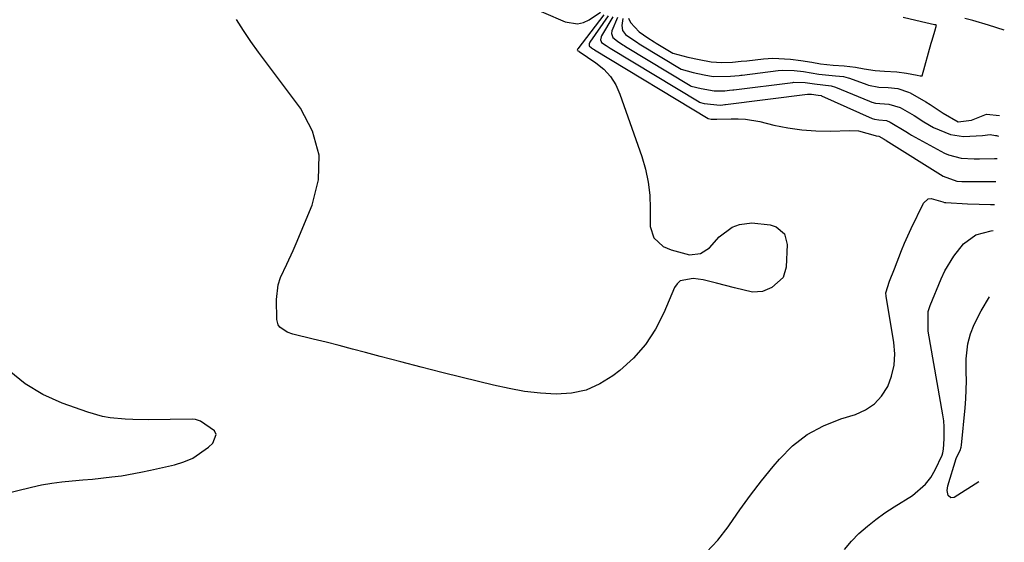
# Model space of a CAD drawing. Units: inches. Extents: x 1885503 to 1890270, y 453799 to 459112.
# Drawn here: x 1889813 to 1890063, y 455255 to 455387 of the extents above; entities that cross this region are included whole.
import ezdxf

# ---------------------------------------------------------------- set-up
doc = ezdxf.new("R2010")
doc.units = ezdxf.units.IN
doc.header["$MEASUREMENT"] = 0
doc.layers.add('7', color=7, linetype='Continuous')
doc.layers.add('8', color=7, linetype='Continuous')

msp = doc.modelspace()

# ---------------------------------------------------------------- linework, layer by layer
at = {"layer": '7', "color": 18}
for points in [[(1889935.19, 455394.17, 1702), (1889951.74, 455386.96, 1702), (1889954.87, 455386.44, 1702), (1889956.38, 455386.81, 1702), (1889957.87, 455387.48, 1702), (1889960.77, 455389.38, 1702)], [(1889961.61, 455388.76, 1702), (1889954.94, 455380.08, 1702), (1889954.91, 455380.03, 1702), (1889954.84, 455379.87, 1702), (1889954.84, 455379.81, 1702), (1889954.88, 455379.72, 1702), (1889955.01, 455379.62, 1702), (1889955.26, 455379.46, 1702), (1889955.3, 455379.43, 1702), (1889959.59, 455376.54, 1702), (1889961.57, 455374.91, 1702), (1889963.29, 455373.07, 1702), (1889964.63, 455370.94, 1702), (1889965.7, 455368.6, 1702), (1889971.21, 455352.67, 1702), (1889972.15, 455349.45, 1702), (1889972.87, 455346.18, 1702), (1889973.25, 455342.86, 1702), (1889973.41, 455339.51, 1702), (1889973.4, 455334.95, 1702), (1889974.31, 455332.01, 1702), (1889976.68, 455329.84, 1702), (1889978.67, 455328.96, 1702), (1889983.39, 455327.75, 1702), (1889986.16, 455328.05, 1702), (1889988.43, 455329.51, 1702), (1889990.95, 455332.28, 1702), (1889994.21, 455334.73, 1702), (1889996.11, 455335.4, 1702), (1889999.24, 455335.88, 1702), (1890003.92, 455335.37, 1702), (1890005.42, 455334.85, 1702), (1890007.52, 455333.05, 1702), (1890008.23, 455330.37, 1702), (1890007.96, 455324.55, 1702), (1890007.2, 455321.97, 1702), (1890004.33, 455319.37, 1702), (1890001.96, 455318.38, 1702), (1889999.39, 455318.19, 1702), (1889994.84, 455319.29, 1702), (1889990.24, 455320.54, 1702), (1889986.84, 455321.35, 1702), (1889984.34, 455321.67, 1702), (1889980.97, 455321.09, 1702), (1889980.2, 455320.35, 1702), (1889979.56, 455319.4, 1702), (1889976.85, 455312.94, 1702), (1889974.71, 455308.77, 1702), (1889972.19, 455304.88, 1702), (1889969.1, 455301.44, 1702), (1889965.63, 455298.28, 1702), (1889963.92, 455296.94, 1702), (1889960.6, 455294.88, 1702), (1889957.11, 455293.33, 1702), (1889953.37, 455292.55, 1702), (1889949.47, 455292.28, 1702), (1889945.45, 455292.56, 1702), (1889941.45, 455293, 1702), (1889937.49, 455293.69, 1702), (1889933.54, 455294.54, 1702), (1889925.6, 455296.51, 1702), (1889920.38, 455297.82, 1702), (1889915.16, 455299.15, 1702), (1889909.95, 455300.51, 1702), (1889904.74, 455301.88, 1702), (1889900.98, 455302.89, 1702), (1889897.66, 455303.76, 1702), (1889894.33, 455304.63, 1702), (1889891, 455305.47, 1702), (1889887.66, 455306.3, 1702), (1889882.49, 455307.57, 1702), (1889881.05, 455308.08, 1702), (1889879.2, 455309.35, 1702), (1889878.8, 455309.92, 1702), (1889878.45, 455311.3, 1702), (1889878.4, 455316.39, 1702), (1889878.81, 455320.12, 1702), (1889879.36, 455321.91, 1702), (1889880.95, 455325.37, 1702), (1889882.57, 455328.85, 1702), (1889883.34, 455330.61, 1702), (1889887.45, 455340.31, 1702), (1889889.01, 455346.77, 1702), (1889889.25, 455353.07, 1702), (1889887.51, 455359.14, 1702), (1889884.44, 455365.04, 1702), (1889873.76, 455379.28, 1702), (1889871.82, 455381.97, 1702), (1889869.94, 455384.71, 1702), (1889868.17, 455387.51, 1702)], [(1889963.84, 455388.19, 1698), (1889961.02, 455383.42, 1698), (1889960.9, 455383.18, 1698), (1889960.74, 455382.4, 1698), (1889960.87, 455381.91, 1698), (1889961.02, 455381.71, 1698), (1889962.17, 455380.9, 1698), (1889962.92, 455380.43, 1698), (1889963.17, 455380.28, 1698), (1889985.8, 455366.57, 1698), (1889985.85, 455366.54, 1698), (1889987.11, 455366.2, 1698), (1889991.13, 455365.79, 1698), (1889991.83, 455365.86, 1698), (1889992.33, 455365.92, 1698), (1889992.49, 455365.94, 1698), (1890013.39, 455368.57, 1698), (1890013.45, 455368.58, 1698), (1890014.41, 455368.56, 1698), (1890016.1, 455368.33, 1698), (1890016.87, 455368.2, 1698), (1890016.93, 455368.17, 1698), (1890029.85, 455362.4, 1698), (1890030.39, 455362.21, 1698), (1890031.52, 455362.07, 1698), (1890033.49, 455361.84, 1698), (1890034.41, 455361.47, 1698), (1890038.37, 455359.03, 1698), (1890039.32, 455358.44, 1698), (1890039.81, 455358.16, 1698), (1890048.22, 455353.59, 1698), (1890049.23, 455353.12, 1698), (1890052.42, 455352.25, 1698), (1890055.76, 455352.09, 1698), (1890057.14, 455352.16, 1698), (1890060.88, 455352.24, 1698), (1890061.58, 455352.19, 1698)], [(1889965.09, 455388.08, 1696), (1889963.65, 455384.65, 1696), (1889963.57, 455383.97, 1696), (1889963.84, 455382.98, 1696), (1889965.04, 455382.01, 1696), (1889966.4, 455381.13, 1696), (1889966.75, 455380.92, 1696), (1889967.1, 455380.71, 1696), (1889983.53, 455370.76, 1696), (1889983.79, 455370.61, 1696), (1889986.38, 455369.99, 1696), (1889989.62, 455369.4, 1696), (1889992.38, 455369.45, 1696), (1889993.56, 455369.56, 1696), (1889994.38, 455369.65, 1696), (1889994.65, 455369.68, 1696), (1890009.67, 455371.55, 1696), (1890009.86, 455371.57, 1696), (1890012.79, 455371.51, 1696), (1890015.12, 455371.15, 1696), (1890019.38, 455370.68, 1696), (1890020.47, 455370.36, 1696), (1890029.14, 455366.74, 1696), (1890029.75, 455366.51, 1696), (1890030.7, 455366.29, 1696), (1890034.02, 455366.06, 1696), (1890036.95, 455365.17, 1696), (1890040.53, 455363.1, 1696), (1890042.92, 455361.52, 1696), (1890045.38, 455360.06, 1696), (1890049.75, 455358.3, 1696), (1890053.07, 455357.77, 1696), (1890057.89, 455358.07, 1696), (1890059.82, 455358.27, 1696), (1890061.14, 455358.09, 1696), (1890061.46, 455358.02, 1696), (1890061.9, 455357.91, 1696)], [(1889966.4, 455387.83, 1694), (1889966.14, 455386.05, 1694), (1889966.35, 455384.78, 1694), (1889967.09, 455383.73, 1694), (1889969.23, 455382.25, 1694), (1889970.13, 455381.68, 1694), (1889970.58, 455381.4, 1694), (1889971.02, 455381.13, 1694), (1889981.27, 455374.93, 1694), (1889984.33, 455374.06, 1694), (1889987.07, 455373.49, 1694), (1889989.36, 455373.09, 1694), (1889993.76, 455373.11, 1694), (1889996.04, 455373.34, 1694), (1889996.42, 455373.38, 1694), (1889996.8, 455373.43, 1694), (1890005.94, 455374.54, 1694), (1890006.93, 455374.63, 1694), (1890010.02, 455374.56, 1694), (1890012.32, 455374.3, 1694), (1890016.28, 455373.67, 1694), (1890020.53, 455373.26, 1694), (1890022.56, 455373.01, 1694), (1890023.68, 455372.71, 1694), (1890024.05, 455372.59, 1694), (1890028.43, 455370.99, 1694), (1890028.86, 455370.85, 1694), (1890031.55, 455370.34, 1694), (1890033.91, 455370.26, 1694), (1890036.33, 455369.99, 1694), (1890039.07, 455369.09, 1694), (1890039.5, 455368.86, 1694), (1890043.43, 455366.62, 1694), (1890044.58, 455365.93, 1694), (1890047.91, 455363.69, 1694), (1890051.65, 455361.52, 1694), (1890055.09, 455361.94, 1694), (1890058.92, 455363.44, 1694), (1890062.2, 455363.17, 1694)], [(1889967.86, 455387.88, 1692), (1889968.33, 455386.77, 1692), (1889970.57, 455384.38, 1692), (1889972.78, 455382.91, 1692), (1889974.39, 455381.89, 1692), (1889974.93, 455381.56, 1692), (1889979.17, 455379.01, 1692), (1889982.94, 455377.98, 1692), (1889985.87, 455377.38, 1692), (1889988.87, 455376.82, 1692), (1889991.56, 455376.58, 1692), (1889994.34, 455376.71, 1692), (1889996.52, 455376.91, 1692), (1889997.98, 455377.06, 1692), (1890002.2, 455377.53, 1692), (1890004.54, 455377.69, 1692), (1890009.01, 455377.47, 1692), (1890011.69, 455377.11, 1692), (1890014.45, 455376.66, 1692), (1890016.71, 455376.31, 1692), (1890019.87, 455375.96, 1692), (1890022.67, 455375.73, 1692), (1890025.58, 455375.42, 1692), (1890027.78, 455375, 1692), (1890030.59, 455374.55, 1692), (1890032.97, 455374.44, 1692), (1890036.05, 455374.28, 1692), (1890038.56, 455373.92, 1692), (1890041.23, 455373.35, 1692), (1890042, 455373.23, 1692), (1890042.54, 455373.22, 1692), (1890044.86, 455381.49, 1692), (1890045.07, 455382.26, 1692), (1890045.73, 455384.58, 1692), (1890046.18, 455386.12, 1692), (1890045.97, 455386.16, 1692), (1890045.67, 455386.23, 1692), (1890042.35, 455386.92, 1692), (1890037.74, 455388.05, 1692)], [(1890063.42, 455384.8, 1694), (1890059.4, 455386.07, 1694), (1890055.4, 455387.29, 1694), (1890053.37, 455387.81, 1694)], [(1889987.72, 455252.11, 1702), (1889990.59, 455255.18, 1702), (1889993.18, 455258.53, 1702), (1889993.54, 455259.08, 1702), (1889996.17, 455262.89, 1702), (1889998.88, 455266.63, 1702), (1890001.71, 455270.28, 1702), (1890004.63, 455273.87, 1702), (1890006.22, 455275.76, 1702), (1890009.6, 455279.13, 1702), (1890013.29, 455282.04, 1702), (1890017.43, 455284.27, 1702), (1890021.86, 455286.03, 1702), (1890025.55, 455287.14, 1702), (1890028.13, 455288.29, 1702), (1890030.4, 455289.79, 1702), (1890032.23, 455291.81, 1702), (1890033.76, 455294.19, 1702), (1890034.75, 455296.9, 1702), (1890035.4, 455299.66, 1702), (1890035.54, 455302.5, 1702), (1890035.34, 455305.38, 1702), (1890033.4, 455317.22, 1702), (1890033.32, 455318.07, 1702), (1890034.21, 455321.01, 1702), (1890035.48, 455324.15, 1702), (1890037.25, 455328.82, 1702), (1890038.02, 455330.71, 1702), (1890039.73, 455334.42, 1702), (1890042.87, 455340.84, 1702), (1890044.07, 455341.95, 1702), (1890044.84, 455342.07, 1702), (1890047.78, 455341.19, 1702), (1890048.25, 455341.04, 1702), (1890048.41, 455341.02, 1702), (1890048.58, 455341, 1702), (1890054.08, 455340.71, 1702), (1890056.99, 455340.59, 1702), (1890059.91, 455340.51, 1702), (1890060.92, 455340.5, 1702)], [(1890022.77, 455252.78, 1704), (1890024.52, 455254.9, 1704), (1890026.46, 455256.88, 1704), (1890028.59, 455258.7, 1704), (1890030.78, 455260.44, 1704), (1890033.06, 455262.07, 1704), (1890035.4, 455263.61, 1704), (1890040.04, 455266.52, 1704), (1890043.4, 455269.36, 1704), (1890044.71, 455271.12, 1704), (1890045.82, 455273.04, 1704), (1890047.58, 455276.8, 1704), (1890047.8, 455277.34, 1704), (1890047.99, 455278.3, 1704), (1890048.15, 455280.96, 1704), (1890048.15, 455284.01, 1704), (1890048.01, 455285.52, 1704), (1890047.8, 455287.03, 1704), (1890044.05, 455308.3, 1704), (1890044.09, 455313.28, 1704), (1890044.31, 455314.07, 1704), (1890044.59, 455314.86, 1704), (1890047.35, 455321.62, 1704), (1890048.29, 455323.63, 1704), (1890050.56, 455327.39, 1704), (1890053.01, 455330.47, 1704), (1890056.16, 455332.8, 1704), (1890060.08, 455333.83, 1704), (1890060.55, 455333.91, 1704)], [(1890056.96, 455269.97, 1706), (1890050.66, 455266, 1706), (1890049.78, 455265.9, 1706), (1890049.15, 455266.53, 1706), (1890048.92, 455267.75, 1706), (1890048.97, 455268.37, 1706), (1890049.09, 455268.98, 1706), (1890051.2, 455275.89, 1706), (1890051.68, 455277.05, 1706), (1890052.16, 455277.95, 1706), (1890052.45, 455278.84, 1706), (1890052.53, 455279.31, 1706), (1890053.45, 455288.8, 1706), (1890053.63, 455291.09, 1706), (1890053.78, 455295.68, 1706), (1890053.76, 455297.97, 1706), (1890053.71, 455301.26, 1706), (1890054.12, 455305.12, 1706), (1890054.78, 455307.61, 1706), (1890055.78, 455309.99, 1706), (1890057.54, 455313.47, 1706), (1890059.61, 455317.04, 1706)]]:
    msp.add_polyline3d(points, dxfattribs=at)
at = {"layer": '8', "color": 18}
for points in [[(1889962.7, 455388.45, 1700), (1889958.06, 455381.79, 1700), (1889957.85, 455381.32, 1700), (1889957.88, 455380.84, 1700), (1889958.49, 455380.32, 1700), (1889958.94, 455380.04, 1700), (1889959.09, 455379.95, 1700), (1889959.24, 455379.86, 1700), (1889988.09, 455362.38, 1700), (1889988.91, 455362.19, 1700), (1889990.33, 455362.17, 1700), (1889993.94, 455362.32, 1700), (1889995.78, 455362.32, 1700), (1889997.62, 455362.21, 1700), (1890001.26, 455361.59, 1700), (1890004.82, 455360.71, 1700), (1890008.36, 455359.99, 1700), (1890011.92, 455359.47, 1700), (1890015.51, 455359.23, 1700), (1890019.11, 455359.18, 1700), (1890024.11, 455359.32, 1700), (1890026.34, 455359.2, 1700), (1890030.55, 455358.03, 1700), (1890030.87, 455357.95, 1700), (1890031.49, 455357.9, 1700), (1890032.86, 455357.16, 1700), (1890033.13, 455356.98, 1700), (1890033.26, 455356.89, 1700), (1890033.4, 455356.81, 1700), (1890047.88, 455347.72, 1700), (1890051.38, 455346.45, 1700), (1890052.63, 455346.37, 1700), (1890055.57, 455346.37, 1700), (1890059.77, 455346.35, 1700), (1890061.25, 455346.33, 1700)], [(1889796.92, 455263.96, 1700), (1889816.09, 455268.66, 1700), (1889818.64, 455269.22, 1700), (1889821.2, 455269.68, 1700), (1889823.78, 455270.02, 1700), (1889826.38, 455270.26, 1700), (1889829.11, 455270.47, 1700), (1889831.59, 455270.68, 1700), (1889836.52, 455271.22, 1700), (1889838.98, 455271.55, 1700), (1889843.86, 455272.41, 1700), (1889846.29, 455272.93, 1700), (1889852.44, 455274.34, 1700), (1889854.8, 455275.08, 1700), (1889857.05, 455276.04, 1700), (1889861.1, 455278.83, 1700), (1889862.18, 455279.79, 1700), (1889863.02, 455281.99, 1700), (1889862.58, 455282.99, 1700), (1889859.07, 455285.43, 1700), (1889857.74, 455285.86, 1700), (1889856.89, 455285.91, 1700), (1889845.72, 455285.78, 1700), (1889841.83, 455285.82, 1700), (1889839.89, 455285.92, 1700), (1889836.03, 455286.29, 1700), (1889834.13, 455286.62, 1700), (1889830.41, 455287.68, 1700), (1889823.84, 455290.02, 1700), (1889818.98, 455292.22, 1700), (1889814.46, 455294.88, 1700), (1889810.42, 455298.25, 1700)]]:
    msp.add_polyline3d(points, dxfattribs=at)

doc.saveas('drawing.dxf')
